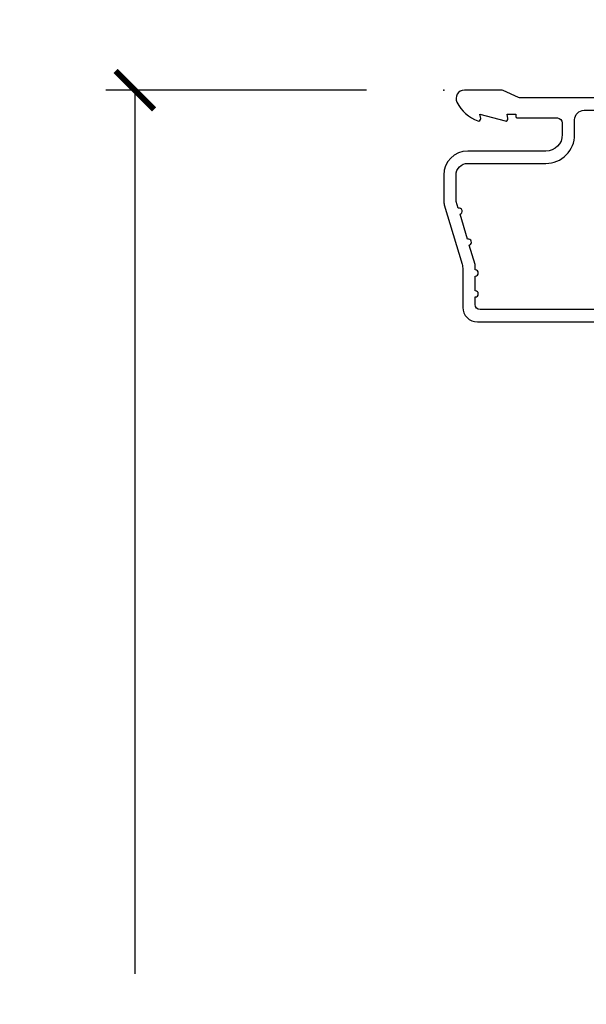
# Model space of a CAD drawing. Units: inches. Extents: x 0.6 to 74.1, y 0.6 to 36.2.
# Drawn here: x 42.6 to 44.5, y 27 to 30.2 of the extents above; entities that cross this region are included whole.
import ezdxf

# ---------------------------------------------------------------- set-up
doc = ezdxf.new("R2010")
doc.units = ezdxf.units.IN
doc.header["$MEASUREMENT"] = 0
doc.layers.get('Defpoints').update_dxf_attribs({"color": 253})
for name, color, linetype in [('ZP-ANNO-DIMS-DWNLD', 2, 'Continuous'), ('ZP-SECT-ACCS', 165, 'Continuous'), ('ZP-SECT-ALUM', 63, 'Continuous')]:
    doc.layers.add(name, color=color, linetype=linetype)
doc.layers.add('ZP-ANNO-NPLT', color=7, linetype='Continuous', plot=False)
doc.styles.get("Standard").update_dxf_attribs({"font": 'arial.ttf'})
doc.dimstyles.new('Frame Make Height and Width', dxfattribs={"dimtxt": 0.25, "dimasz": 0.125, "dimexe": 0.09375, "dimexo": 0.25, "dimgap": 0.0875, "dimtad": 0, "dimdec": 4, "dimzin": 10, "dimdsep": 46, "dimlunit": 5, "dimtxsty": 'Standard', "dimblk1": 'ARCHTICK', "dimblk2": 'ARCHTICK', "dimsah": 1, "dimcen": 0.09, "dimclrd": 256, "dimclre": 256, "dimclrt": 255, "dimadec": 3, "dimazin": 2, "dimtfac": 0.75, "dimtdec": 4, "dimtofl": 0, "dimtmove": 2, "dimatfit": 3, "dimfxl": 1, "dimfrac": 2, "dimtolj": 1, "dimtzin": 0, "dimlwd": -1, "dimlwe": -1, "dimarcsym": 0})

# ---------------------------------------------------------------- blocks, each defined once
blk = doc.blocks.new('CS AS C CM MC Ogee (11-16 in IG) F H')
at = {"layer": 'ZP-ANNO-NPLT'}
blk.add_point((0, 0), dxfattribs=at)
blk.add_point((0, 0), dxfattribs=at)
blk.add_point((0, 0), dxfattribs=at)
blk.add_point((0, 0), dxfattribs=at)
at = {"layer": 'ZP-SECT-ALUM'}
for points in [[(1.012, -0.02500000000001279), (0.2485518243343279, -0.02500000000003411, -0.1051042352656914), (0.2420440380451225, -0.02361672732231312), (0.1921068813024647, -0.001383272677749403, 0.1051042352657003), (0.1855990950132593, -2.842170943040401e-14), (0.06700000000000728, -2.842170943040401e-14, 0.560205502864254), (0.04294949289459282, -0.03927082344320354, 0.1875261658577753), (0.1105503302340765, -0.0995573712749902, 0.5801720142759477), (0.1198936542710953, -0.0917844627563369), (0.1174630815725664, -0.07799999999999585), (0.1991988260668336, -0.09976430132848435, 0.5481110662879196), (0.2078936542710892, -0.0917844627563369), (0.2054630815725602, -0.07800000000000296), (0.2330000000000041, -0.07800000000000296), (0.2329999999999757, -0.08300000000003394, 0.4142135623730984), (0.2399999999999807, -0.09000000000003894), (0.367999999999995, -0.09000000000003894, -0.4142135623730951), (0.3839999999999861, -0.1060000000000372), (0.3839999999999861, -0.1440000000000055, -0.4142135623730868), (0.3309999999999889, -0.1970000000000027), (0.07800000000000296, -0.1970000000000027, 0.4142135623730866), (0, -0.2750000000000057), (0, -0.3575219217105499, 0.07267901068454957), (0.001965304461208461, -0.370970943895415), (0.05949110068777941, -0.5635988303753123, -0.07267901068455053), (0.0619999999999834, -0.580767794866631), (0.06200000000001182, -0.7029999999999745, 0.4142135623730951), (0.1090000000000089, -0.7499999999999787), (0.6360000000005641, -0.7499999999999787)], [(0.6367882242694094, -0.7099999999999582), (0.1180000000000234, -0.7099999999999724, -0.4142135623730951), (0.1020000000000323, -0.6939999999999742), (0.1019999999999754, -0.6693577490000351, 1), (0.1019999999999754, -0.6493577490000391), (0.1019999999999754, -0.6019999999999968, 1), (0.1019999999999754, -0.5820000000000007), (0.1019999999999754, -0.568492882053377, 0.07267901068450945), (0.1013309601833896, -0.5639144915223611), (0.08271613294621716, -0.5015818501146398, 1), (0.07699314478244901, -0.482418149885369), (0.05285244224296548, -0.4015818501146242, 1), (0.04712945407919733, -0.3824181498853676), (0.04066903981657788, -0.3607851430115687, -0.07267901068464405), (0.03999999999999204, -0.3562067524805457), (0.03999999999999204, -0.2750000000000128, -0.4142135623730951), (0.07800000000000296, -0.237000000000009), (0.3309999999999889, -0.237000000000009, 0.4142135623730951), (0.4239999999999782, -0.1440000000000126), (0.4239999999999782, -0.09600000000001785, -0.4142135623729215), (0.4549999999999841, -0.06500000000003325), (0.979154887961954, -0.06500000000003325, -0.388878731852959)]]:
    blk.add_lwpolyline(points, format="xyb", dxfattribs=at)
blk = doc.blocks.new('WIA- 42G7 Foldout Blue Fin CM')
at = {"layer": 'ZP-ANNO-NPLT'}
blk.add_point((0, 0), dxfattribs=at)
at = {"layer": 'ZP-SECT-ACCS'}
blk.add_lwpolyline([(1.279897535900091, 0.3237062745886874, -0.08026477305532967), (1.280711643961695, 0.3287449932782067), (1.307820092886686, 0.4718045562444217, 0.1615704533000932), (1.307820092895554, 0.4966832298093209), (1.259796169620472, 0.6042051741736998, -0.1615704533001526), (1.259796169620586, 0.614282611567063), (1.307820092890097, 0.7218045559357336, 0.1615704533000934), (1.307820092899078, 0.7466832295006327), (1.259796169623996, 0.8542051741736998, -0.1615704533001683), (1.25979616962411, 0.864282611567063), (1.288298125408687, 0.9718045562037787, 0.09588515595080674), (1.290232061560118, 0.9866912993722963), (1.290232061560118, 1.211730924466053, 1.001822893294183), (1.242329861484677, 1.208669619869937), (1.242091026473076, 1.109243892746264), (1.265540415659302, 1.110785368270768), (1.265779250670903, 1.210211095394442, -1.000001092557772), (1.266777097019258, 1.210276690097601), (1.26766570668417, 0.984243892818597), (1.237491890840488, 0.8716832295240806, 0.1615704531591201), (1.237491890838328, 0.8468045559797872), (1.287187674165239, 0.7342438926202703), (1.237491890843899, 0.6216832293403627, 0.1615704533000896), (1.237491890834917, 0.5968045557754635), (1.285515814109999, 0.4892826113181457, -0.1615704533001815), (1.285515814109885, 0.4792051739247825), (1.257932806052452, 0.3347153656176545, 0.08026477302403139), (1.25589753590009, 0.3221185688986452), (1.264023717936666, 0.1227633570440787, 0.2172493365759632), (1.267663679817034, 0.1150185480861694), (1.27562965541604, 0.1082036678498923, -0.5855599422155324), (1.272337917461371, 0.09086167467236805), (1.262121591379653, 0.08753293346410373, 0.4605097357481115), (1.25623583857886, 0.07332346922754596), (1.261025658436907, 0.06390384921891723, -0.6036618419643542), (1.250845082204606, 0.04920589315767643), (1.240635486966895, 0.0499758931055112, 0.4605097357324635), (1.229771802700569, 0.0389493201975597), (1.230580517889521, 0.02856486117957502, -0.5855599423039615), (1.21599026668504, 0.01862983043133681), (1.206412457752677, 0.02350008840136297, 0.4605097357400129), (1.192108303478975, 0.01732371994867776), (1.188929230434169, 0.007566744313891149, -0.585559942305764), (1.171647624304754, 0.003971420160723937), (1.164509083510168, 0.01231572553521687, 0.2159645946919557), (1.157305229165516, 0.01557950550525788), (1.072944098151382, 0.01546588923946501, 0.4142135623720373), (1.046563827131664, -0.01095535420381566), (1.048311620742254, -0.1804877326883911, 0.4141699716873529), (1.075575212501406, -0.2077227771637808), (1.096333919407357, -0.2077066690172273, 0.3300162725305506), (1.128174671648424, -0.1840838412381629), (1.147998076671939, -0.08142072862523264), (1.124956412266755, -0.07673885041990047), (1.105576807446084, -0.1772178192151443, -0.3300162725321485), (1.096315592607937, -0.1840887650235175), (1.075556885701928, -0.184104873170071, -0.3902962473333499), (1.071811620742267, -0.180487732688249), (1.070186487623701, -0.01706676771482307, -0.4142135623754232), (1.079201088958555, -0.008038165384164131), (1.182993663509038, -0.008052312421199304, 0.4142135623731925), (1.28778654206657, 0.09674312224601067)], format="xyb", close=True, dxfattribs=at)
blk = doc.blocks.new('_ArchTick')
at = {"color": 0, "linetype": 'ByBlock', "const_width": 0.15}
blk.add_lwpolyline([(-0.5, -0.5), (0.5, 0.5)], dxfattribs=at)
blk = doc.blocks.new('*D69')
at = {"layer": 'Defpoints', "color": 0, "transparency": 16777216}
for p in [(44.00000000000001, 30), (43.0000000000002, 21.4999616805536), (44.00000000000001, 21.4999616805536)]:
    blk.add_point(p, dxfattribs=at)
at = {"layer": 'ZP-ANNO-DIMS-DWNLD', "transparency": 16777216}
for p, q in [((43.75000000000001, 30), (42.9062500000002, 30)), ((43.0000000000002, 30), (43.0000000000002, 27.13906678843506)), ((43.0000000000002, 21.4999616805536), (43.0000000000002, 24.36089489211855)), ((43.75000000000001, 21.4999616805536), (42.9062500000002, 21.4999616805536))]:
    blk.add_line(p, q, dxfattribs=at)
at = {"layer": 'ZP-ANNO-DIMS-DWNLD', "transparency": 16777216, "xscale": 0.125, "yscale": 0.125, "zscale": 0.125}
for p, rotation in [((43.0000000000002, 30), 90), ((43.0000000000002, 21.4999616805536), 270)]:
    blk.add_blockref('_ArchTick', p, dxfattribs=dict(at, rotation=rotation))
at = {"layer": 'ZP-ANNO-DIMS-DWNLD', "color": 255, "transparency": 16777216, "insert": (43.0000000000002, 25.74998084027678), "char_height": 0.25, "attachment_point": 5, "rotation": 90}
blk.add_mtext('\\A1;FRAME HEIGHT', dxfattribs=at)

msp = doc.modelspace()

# ---------------------------------------------------------------- block references
for name in ['WIA- 42G7 Foldout Blue Fin CM', 'CS AS C CM MC Ogee (11-16 in IG) F H']:
    msp.add_blockref(name, (44, 29.99999999999998))

# ---------------------------------------------------------------- dimensions: what is measured, and where the dimension line sits
at = {"layer": 'ZP-ANNO-DIMS-DWNLD'}
dim = msp.add_linear_dim(base=(43.0000000000002, 21.4999616805536), p1=(44, 29.99999999999998), p2=(44, 21.4999616805536), angle=90, text='FRAME HEIGHT', dimstyle='Frame Make Height and Width', override={"dimscale": 1, "dimlfac": 1, "dimpost": '"\\X'}, dxfattribs=at)
dim.commit()
dim.dimension.update_dxf_attribs({"geometry": '*D69', "text_midpoint": (43.0000000000002, 25.74998084027678)})

doc.saveas('drawing.dxf')
